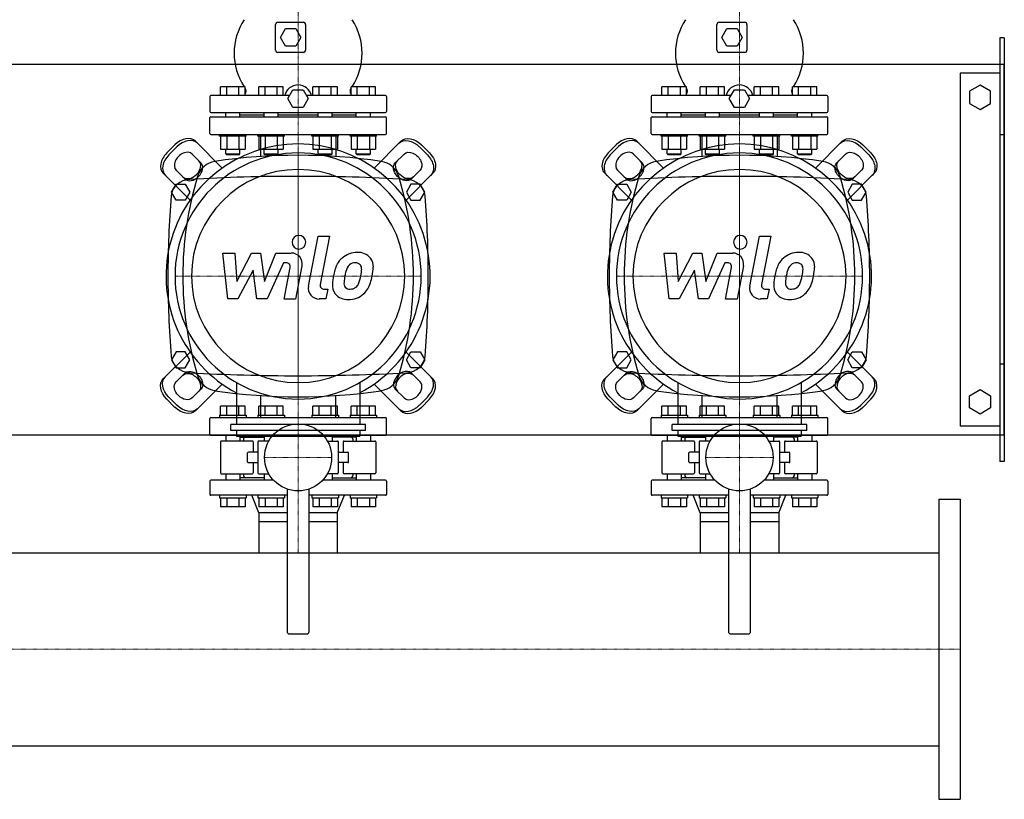
# Model space of a CAD drawing. Extents: x -230 to 2050, y -623 to 833.
# Drawn here: x 935 to 2050, y -623 to 260 of the extents above; entities that cross this region are included whole.
import ezdxf

# ---------------------------------------------------------------- set-up
doc = ezdxf.new("R2010")
doc.units = 0
doc.linetypes.add('DASHDOT', pattern=[1, 0.5, -0.25, 0, -0.25])
doc.layers.get('0').update_dxf_attribs({"color": 124})
doc.layers.add('CP_AXIS', color=143, linetype='DASHDOT', lineweight=18)
doc.layers.add('CP_DETAL', color=33, linetype='Continuous')

msp = doc.modelspace()

# ---------------------------------------------------------------- linework, layer by layer
for p, q in [((1227, 257.5), (1256, 257.5)), ((1727, 257.5), (1756, 257.5)), ((1224.5, 226), (1224.5, 255)), ((1230, 240.5), (1235.7, 250.5)), ((1235.7, 250.5), (1247.3, 250.5)), ((1247.3, 250.5), (1253, 240.5)), ((1258.5, 255), (1258.5, 226)), ((1724.5, 226), (1724.5, 255)), ((1730, 240.5), (1735.7, 250.5)), ((1735.7, 250.5), (1747.3, 250.5)), ((1747.3, 250.5), (1753, 240.5)), ((1758.5, 255), (1758.5, 226)), ((1235.7, 230.5), (1230, 240.5)), ((1253, 240.5), (1247.3, 230.5)), ((1735.7, 230.5), (1730, 240.5)), ((1753, 240.5), (1747.3, 230.5)), ((2045, 240), (2045, -240)), ((2050, 240), (2045, 240)), ((2050, 240), (2050, -240)), ((1256, 223.5), (1227, 223.5)), ((1247.3, 230.5), (1235.7, 230.5)), ((1756, 223.5), (1727, 223.5)), ((1747.3, 230.5), (1735.7, 230.5)), ((-200, 210), (2050, 210)), ((2050, -210), (2050, 210)), ((2000, 200), (2000, -200)), ((2045, 200), (2000, 200)), ((1162.2, 174.5), (1162.2, 184.5)), ((1189.9, 184.5), (1162.2, 184.5)), ((1169.2, 174.5), (1169.2, 184.5)), ((1183, 174.5), (1183, 184.5)), ((1189.9, 174.5), (1189.9, 184.5)), ((1205.5, 174.5), (1205.5, 184.5)), ((1233.2, 184.5), (1205.5, 184.5)), ((1212.5, 174.5), (1212.5, 184.5)), ((1226.3, 174.5), (1226.3, 184.5)), ((1233.2, 174.5), (1233.2, 184.5)), ((1238.5, 171), (1244.2, 181)), ((1244.2, 181), (1255.8, 181)), ((1255.8, 181), (1261.5, 171)), ((1266.8, 174.5), (1266.8, 184.5)), ((1294.5, 184.5), (1266.8, 184.5)), ((1273.7, 174.5), (1273.7, 184.5)), ((1287.5, 174.5), (1287.5, 184.5)), ((1294.5, 174.5), (1294.5, 184.5)), ((1310.1, 174.5), (1310.1, 184.5)), ((1337.8, 184.5), (1310.1, 184.5)), ((1317, 174.5), (1317, 184.5)), ((1330.8, 174.5), (1330.8, 184.5)), ((1337.8, 174.5), (1337.8, 184.5)), ((1662.2, 174.5), (1662.2, 184.5)), ((1689.9, 184.5), (1662.2, 184.5)), ((1669.2, 174.5), (1669.2, 184.5)), ((1683, 174.5), (1683, 184.5)), ((1689.9, 174.5), (1689.9, 184.5)), ((1705.5, 174.5), (1705.5, 184.5)), ((1733.2, 184.5), (1705.5, 184.5)), ((1712.5, 174.5), (1712.5, 184.5)), ((1726.3, 174.5), (1726.3, 184.5)), ((1733.2, 174.5), (1733.2, 184.5)), ((1738.5, 171), (1744.2, 181)), ((1744.2, 181), (1755.8, 181)), ((1755.8, 181), (1761.5, 171)), ((1766.8, 174.5), (1766.8, 184.5)), ((1794.5, 184.5), (1766.8, 184.5)), ((1773.7, 174.5), (1773.7, 184.5)), ((1787.5, 174.5), (1787.5, 184.5)), ((1794.5, 174.5), (1794.5, 184.5)), ((1810.1, 174.5), (1810.1, 184.5)), ((1837.8, 184.5), (1810.1, 184.5)), ((1817, 174.5), (1817, 184.5)), ((1830.8, 174.5), (1830.8, 184.5)), ((1837.8, 174.5), (1837.8, 184.5)), ((2022.5, 186.4), (2010.5, 179.4)), ((2010.5, 179.4), (2010.5, 165.6)), ((2034.5, 179.4), (2022.5, 186.4)), ((2034.5, 165.6), (2034.5, 179.4)), ((1150, 173.5), (1150, 156.5)), ((1240.5, 174.5), (1151, 174.5)), ((1244.2, 161), (1238.5, 171)), ((1261.5, 171), (1255.8, 161)), ((1349, 174.5), (1259.5, 174.5)), ((1350, 173.5), (1350, 156.5)), ((1650, 173.5), (1650, 156.5)), ((1740.5, 174.5), (1651, 174.5)), ((1744.2, 161), (1738.5, 171)), ((1761.5, 171), (1755.8, 161)), ((1849, 174.5), (1759.5, 174.5)), ((1850, 173.5), (1850, 156.5)), ((1255.8, 161), (1244.2, 161)), ((1755.8, 161), (1744.2, 161)), ((2010.5, 165.6), (2022.5, 158.6)), ((2022.5, 158.6), (2034.5, 165.6)), ((1150, 131.5), (1150, 149.5)), ((1151, 155.5), (1349, 155.5)), ((1151, 150.5), (1349, 150.5)), ((1168.1, 150.5), (1168.1, 155.5)), ((1184.1, 150.5), (1184.1, 155.5)), ((1184.1, 152.5), (1211.4, 152.5)), ((1211.4, 150.5), (1211.4, 155.5)), ((1227.4, 150.5), (1227.4, 155.5)), ((1227.4, 152.5), (1272.6, 152.5)), ((1272.6, 150.5), (1272.6, 155.5)), ((1288.6, 150.5), (1288.6, 155.5)), ((1288.6, 152.5), (1315.9, 152.5)), ((1315.9, 150.5), (1315.9, 155.5)), ((1331.9, 150.5), (1331.9, 155.5)), ((1350, 131.5), (1350, 149.5)), ((1650, 131.5), (1650, 149.5)), ((1651, 155.5), (1849, 155.5)), ((1651, 150.5), (1849, 150.5)), ((1668.1, 150.5), (1668.1, 155.5)), ((1684.1, 150.5), (1684.1, 155.5)), ((1684.1, 152.5), (1711.4, 152.5)), ((1711.4, 150.5), (1711.4, 155.5)), ((1727.4, 150.5), (1727.4, 155.5)), ((1727.4, 152.5), (1772.6, 152.5)), ((1772.6, 150.5), (1772.6, 155.5)), ((1788.6, 150.5), (1788.6, 155.5)), ((1788.6, 152.5), (1815.9, 152.5)), ((1815.9, 150.5), (1815.9, 155.5)), ((1831.9, 150.5), (1831.9, 155.5)), ((1850, 131.5), (1850, 149.5)), ((1133.6, 122.7), (1163.9, 92.4)), ((1151, 130.5), (1349, 130.5)), ((1161.1, 128.5), (1161.1, 130.5)), ((1191.1, 128.5), (1161.1, 128.5)), ((1162.2, 128.5), (1162.2, 113.7)), ((1169.2, 128.5), (1169.2, 113.7)), ((1183, 128.5), (1183, 113.7)), ((1189.9, 128.5), (1189.9, 113.7)), ((1191.1, 128.5), (1191.1, 130.5)), ((1204.4, 128.5), (1204.4, 130.5)), ((1234.4, 128.5), (1204.4, 128.5)), ((1205.5, 128.5), (1205.5, 113.7)), ((1207.3, 130.5), (1207.3, 105.4)), ((1207.3, 130.5), (1292.7, 130.5)), ((1212.5, 128.5), (1212.5, 113.7)), ((1226.3, 128.5), (1226.3, 113.7)), ((1233.2, 128.5), (1233.2, 113.7)), ((1234.4, 128.5), (1234.4, 130.5)), ((1265.6, 128.5), (1265.6, 130.5)), ((1295.6, 128.5), (1265.6, 128.5)), ((1266.8, 128.5), (1266.8, 113.7)), ((1273.7, 128.5), (1273.7, 113.7)), ((1287.5, 128.5), (1287.5, 113.7)), ((1292.7, 130.5), (1292.7, 105.4)), ((1294.5, 128.5), (1294.5, 113.7)), ((1295.6, 128.5), (1295.6, 130.5)), ((1308.9, 128.5), (1308.9, 130.5)), ((1338.9, 128.5), (1308.9, 128.5)), ((1310.1, 128.5), (1310.1, 113.7)), ((1317, 128.5), (1317, 113.7)), ((1330.8, 128.5), (1330.8, 113.7)), ((1366.4, 122.7), (1336.1, 92.4)), ((1337.8, 128.5), (1337.8, 113.7)), ((1338.9, 128.5), (1338.9, 130.5)), ((1633.6, 122.7), (1663.9, 92.4)), ((1651, 130.5), (1849, 130.5)), ((1661.1, 128.5), (1661.1, 130.5)), ((1691.1, 128.5), (1661.1, 128.5)), ((1662.2, 128.5), (1662.2, 113.7)), ((1669.2, 128.5), (1669.2, 113.7)), ((1683, 128.5), (1683, 113.7)), ((1689.9, 128.5), (1689.9, 113.7)), ((1691.1, 128.5), (1691.1, 130.5)), ((1704.4, 128.5), (1704.4, 130.5)), ((1734.4, 128.5), (1704.4, 128.5)), ((1705.5, 128.5), (1705.5, 113.7)), ((1707.3, 130.5), (1707.3, 105.4)), ((1707.3, 130.5), (1792.7, 130.5)), ((1712.5, 128.5), (1712.5, 113.7)), ((1726.3, 128.5), (1726.3, 113.7)), ((1733.2, 128.5), (1733.2, 113.7)), ((1734.4, 128.5), (1734.4, 130.5)), ((1765.6, 128.5), (1765.6, 130.5)), ((1795.6, 128.5), (1765.6, 128.5)), ((1766.8, 128.5), (1766.8, 113.7)), ((1773.7, 128.5), (1773.7, 113.7)), ((1787.5, 128.5), (1787.5, 113.7)), ((1792.7, 130.5), (1792.7, 105.4)), ((1794.5, 128.5), (1794.5, 113.7)), ((1795.6, 128.5), (1795.6, 130.5)), ((1808.9, 128.5), (1808.9, 130.5)), ((1838.9, 128.5), (1808.9, 128.5)), ((1810.1, 128.5), (1810.1, 113.7)), ((1817, 128.5), (1817, 113.7)), ((1830.8, 128.5), (1830.8, 113.7)), ((1866.4, 122.7), (1836.1, 92.4)), ((1837.8, 128.5), (1837.8, 113.7)), ((1838.9, 128.5), (1838.9, 130.5)), ((2050, 130), (2045, 130)), ((1101.2, 109.7), (1110.3, 118.8)), ((1112.6, 116.5), (1103.5, 107.4)), ((1162.2, 113.7), (1189.9, 113.7)), ((1168.1, 108.5), (1168.1, 113.7)), ((1184.1, 108.5), (1184.1, 113.7)), ((1205.5, 113.7), (1233.2, 113.7)), ((1211.4, 108.5), (1211.4, 113.7)), ((1227.4, 108.5), (1227.4, 113.7)), ((1266.8, 113.7), (1294.5, 113.7)), ((1272.6, 108.5), (1272.6, 113.7)), ((1288.6, 108.5), (1288.6, 113.7)), ((1310.1, 113.7), (1337.8, 113.7)), ((1315.9, 108.5), (1315.9, 113.7)), ((1331.9, 108.5), (1331.9, 113.7)), ((1387.4, 116.5), (1396.5, 107.4)), ((1398.8, 109.7), (1389.7, 118.8)), ((1601.2, 109.7), (1610.3, 118.8)), ((1612.6, 116.5), (1603.5, 107.4)), ((1662.2, 113.7), (1689.9, 113.7)), ((1668.1, 108.5), (1668.1, 113.7)), ((1684.1, 108.5), (1684.1, 113.7)), ((1705.5, 113.7), (1733.2, 113.7)), ((1711.4, 108.5), (1711.4, 113.7)), ((1727.4, 108.5), (1727.4, 113.7)), ((1766.8, 113.7), (1794.5, 113.7)), ((1772.6, 108.5), (1772.6, 113.7)), ((1788.6, 108.5), (1788.6, 113.7)), ((1810.1, 113.7), (1837.8, 113.7)), ((1815.9, 108.5), (1815.9, 113.7)), ((1831.9, 108.5), (1831.9, 113.7)), ((1887.4, 116.5), (1896.5, 107.4)), ((1898.8, 109.7), (1889.7, 118.8)), ((1130, 108.2), (1139.9, 98.3)), ((1168.1, 108.5), (1184.1, 108.5)), ((1169.1, 107.5), (1168.1, 108.5)), ((1183.1, 107.5), (1169.1, 107.5)), ((1183.1, 107.5), (1184.1, 108.5)), ((1211.4, 108.5), (1227.4, 108.5)), ((1212.4, 107.5), (1211.4, 108.5)), ((1226.4, 107.5), (1212.4, 107.5)), ((1226.4, 107.5), (1227.4, 108.5)), ((1272.6, 108.5), (1288.6, 108.5)), ((1273.6, 107.5), (1272.6, 108.5)), ((1287.6, 107.5), (1273.6, 107.5)), ((1287.6, 107.5), (1288.6, 108.5)), ((1315.9, 108.5), (1331.9, 108.5)), ((1316.9, 107.5), (1315.9, 108.5)), ((1330.9, 107.5), (1316.9, 107.5)), ((1330.9, 107.5), (1331.9, 108.5)), ((1370, 108.2), (1360.1, 98.3)), ((1630, 108.2), (1639.9, 98.3)), ((1668.1, 108.5), (1684.1, 108.5)), ((1669.1, 107.5), (1668.1, 108.5)), ((1683.1, 107.5), (1669.1, 107.5)), ((1683.1, 107.5), (1684.1, 108.5)), ((1711.4, 108.5), (1727.4, 108.5)), ((1712.4, 107.5), (1711.4, 108.5)), ((1726.4, 107.5), (1712.4, 107.5)), ((1726.4, 107.5), (1727.4, 108.5)), ((1772.6, 108.5), (1788.6, 108.5)), ((1773.6, 107.5), (1772.6, 108.5)), ((1787.6, 107.5), (1773.6, 107.5)), ((1787.6, 107.5), (1788.6, 108.5)), ((1815.9, 108.5), (1831.9, 108.5)), ((1816.9, 107.5), (1815.9, 108.5)), ((1830.9, 107.5), (1816.9, 107.5)), ((1830.9, 107.5), (1831.9, 108.5)), ((1870, 108.2), (1860.1, 98.3)), ((1121.7, 80.1), (1111.8, 90)), ((1378.3, 80.1), (1388.2, 90)), ((1621.7, 80.1), (1611.8, 90)), ((1878.3, 80.1), (1888.2, 90)), ((1097.3, 86.4), (1127.6, 56.1)), ((1402.7, 86.4), (1372.4, 56.1)), ((1597.3, 86.4), (1627.6, 56.1)), ((1902.7, 86.4), (1872.4, 56.1)), ((1106.6, 65), (1111.8, 74)), ((1111.8, 74), (1122.2, 74)), ((1122.2, 74), (1127.4, 65)), ((1377.8, 74), (1372.6, 65)), ((1388.2, 74), (1377.8, 74)), ((1393.4, 65), (1388.2, 74)), ((1606.6, 65), (1611.8, 74)), ((1611.8, 74), (1622.2, 74)), ((1622.2, 74), (1627.4, 65)), ((1877.8, 74), (1872.6, 65)), ((1888.2, 74), (1877.8, 74)), ((1893.4, 65), (1888.2, 74)), ((1111.8, 56), (1106.6, 65)), ((1122.2, 56), (1111.8, 56)), ((1127.4, 65), (1122.2, 56)), ((1372.6, 65), (1377.8, 56)), ((1377.8, 56), (1388.2, 56)), ((1388.2, 56), (1393.4, 65)), ((1611.8, 56), (1606.6, 65)), ((1622.2, 56), (1611.8, 56)), ((1627.4, 65), (1622.2, 56)), ((1872.6, 65), (1877.8, 56)), ((1877.8, 56), (1888.2, 56)), ((1888.2, 56), (1893.4, 65)), ((1097.3, -146.4), (1127.6, -116.1)), ((1111.8, -116), (1106.6, -125)), ((1122.2, -116), (1111.8, -116)), ((1127.4, -125), (1122.2, -116)), ((1402.7, -146.4), (1372.4, -116.1)), ((1372.6, -125), (1377.8, -116)), ((1377.8, -116), (1388.2, -116)), ((1388.2, -116), (1393.4, -125)), ((1597.3, -146.4), (1627.6, -116.1)), ((1611.8, -116), (1606.6, -125)), ((1622.2, -116), (1611.8, -116)), ((1627.4, -125), (1622.2, -116)), ((1902.7, -146.4), (1872.4, -116.1)), ((1872.6, -125), (1877.8, -116)), ((1877.8, -116), (1888.2, -116)), ((1888.2, -116), (1893.4, -125)), ((1106.6, -125), (1111.8, -134)), ((1122.2, -134), (1127.4, -125)), ((1377.8, -134), (1372.6, -125)), ((1393.4, -125), (1388.2, -134)), ((1606.6, -125), (1611.8, -134)), ((1622.2, -134), (1627.4, -125)), ((1877.8, -134), (1872.6, -125)), ((1893.4, -125), (1888.2, -134)), ((2050, -130), (2045, -130)), ((1111.8, -134), (1122.2, -134)), ((1121.7, -140.1), (1111.8, -150)), ((1388.2, -134), (1377.8, -134)), ((1378.3, -140.1), (1388.2, -150)), ((1611.8, -134), (1622.2, -134)), ((1621.7, -140.1), (1611.8, -150)), ((1888.2, -134), (1877.8, -134)), ((1878.3, -140.1), (1888.2, -150)), ((1133.6, -182.7), (1163.9, -152.4)), ((1180.2, -150.8), (1180.2, -198.4)), ((1319.8, -150.8), (1319.8, -198.4)), ((1366.4, -182.7), (1336.1, -152.4)), ((1633.6, -182.7), (1663.9, -152.4)), ((1680.2, -150.8), (1680.2, -198.4)), ((1819.8, -150.8), (1819.8, -198.4)), ((1866.4, -182.7), (1836.1, -152.4)), ((1130, -168.2), (1139.9, -158.3)), ((1207.3, -165.4), (1207.3, -190.5)), ((1292.7, -190.5), (1292.7, -165.4)), ((1370, -168.2), (1360.1, -158.3)), ((1630, -168.2), (1639.9, -158.3)), ((1707.3, -165.4), (1707.3, -190.5)), ((1792.7, -190.5), (1792.7, -165.4)), ((1870, -168.2), (1860.1, -158.3)), ((2010.5, -165.6), (2022.5, -158.6)), ((2010.5, -179.4), (2010.5, -165.6)), ((2022.5, -158.6), (2034.5, -165.6)), ((2034.5, -165.6), (2034.5, -179.4)), ((1101.2, -169.7), (1110.3, -178.8)), ((1112.6, -176.5), (1103.5, -167.4)), ((1162.2, -187.5), (1162.2, -177.5)), ((1189.9, -177.5), (1162.2, -177.5)), ((1169.2, -187.5), (1169.2, -177.5)), ((1183, -187.5), (1183, -177.5)), ((1189.9, -187.5), (1189.9, -177.5)), ((1205.5, -187.5), (1205.5, -177.5)), ((1233.2, -177.5), (1205.5, -177.5)), ((1212.5, -187.5), (1212.5, -177.5)), ((1226.3, -187.5), (1226.3, -177.5)), ((1233.2, -187.5), (1233.2, -177.5)), ((1266.8, -187.5), (1266.8, -177.5)), ((1294.5, -177.5), (1266.8, -177.5)), ((1273.7, -187.5), (1273.7, -177.5)), ((1287.5, -187.5), (1287.5, -177.5)), ((1294.5, -187.5), (1294.5, -177.5)), ((1310.1, -187.5), (1310.1, -177.5)), ((1337.8, -177.5), (1310.1, -177.5)), ((1317, -187.5), (1317, -177.5)), ((1330.8, -187.5), (1330.8, -177.5)), ((1337.8, -187.5), (1337.8, -177.5)), ((1387.4, -176.5), (1396.5, -167.4)), ((1398.8, -169.7), (1389.7, -178.8)), ((1601.2, -169.7), (1610.3, -178.8)), ((1612.6, -176.5), (1603.5, -167.4)), ((1662.2, -187.5), (1662.2, -177.5)), ((1689.9, -177.5), (1662.2, -177.5)), ((1669.2, -187.5), (1669.2, -177.5)), ((1683, -187.5), (1683, -177.5)), ((1689.9, -187.5), (1689.9, -177.5)), ((1705.5, -187.5), (1705.5, -177.5)), ((1733.2, -177.5), (1705.5, -177.5)), ((1712.5, -187.5), (1712.5, -177.5)), ((1726.3, -187.5), (1726.3, -177.5)), ((1733.2, -187.5), (1733.2, -177.5)), ((1766.8, -187.5), (1766.8, -177.5)), ((1794.5, -177.5), (1766.8, -177.5)), ((1773.7, -187.5), (1773.7, -177.5)), ((1787.5, -187.5), (1787.5, -177.5)), ((1794.5, -187.5), (1794.5, -177.5)), ((1810.1, -187.5), (1810.1, -177.5)), ((1837.8, -177.5), (1810.1, -177.5)), ((1817, -187.5), (1817, -177.5)), ((1830.8, -187.5), (1830.8, -177.5)), ((1837.8, -187.5), (1837.8, -177.5)), ((1887.4, -176.5), (1896.5, -167.4)), ((1898.8, -169.7), (1889.7, -178.8)), ((1161.1, -187.5), (1191.1, -187.5)), ((1161.1, -187.5), (1161.1, -190.5)), ((1191.1, -187.5), (1191.1, -190.5)), ((1204.4, -187.5), (1234.4, -187.5)), ((1204.4, -187.5), (1204.4, -190.5)), ((1234.4, -187.5), (1234.4, -190.5)), ((1265.6, -187.5), (1295.6, -187.5)), ((1265.6, -187.5), (1265.6, -190.5)), ((1295.6, -187.5), (1295.6, -190.5)), ((1308.9, -187.5), (1338.9, -187.5)), ((1308.9, -187.5), (1308.9, -190.5)), ((1338.9, -187.5), (1338.9, -190.5)), ((1661.1, -187.5), (1691.1, -187.5)), ((1661.1, -187.5), (1661.1, -190.5)), ((1691.1, -187.5), (1691.1, -190.5)), ((1704.4, -187.5), (1734.4, -187.5)), ((1704.4, -187.5), (1704.4, -190.5)), ((1734.4, -187.5), (1734.4, -190.5)), ((1765.6, -187.5), (1795.6, -187.5)), ((1765.6, -187.5), (1765.6, -190.5)), ((1795.6, -187.5), (1795.6, -190.5)), ((1808.9, -187.5), (1838.9, -187.5)), ((1808.9, -187.5), (1808.9, -190.5)), ((1838.9, -187.5), (1838.9, -190.5)), ((2022.5, -186.4), (2010.5, -179.4)), ((2034.5, -179.4), (2022.5, -186.4)), ((1150, -209.5), (1150, -191.5)), ((1151, -190.5), (1349, -190.5)), ((1173.8, -204.9), (1173.8, -198.4)), ((1326.2, -198.4), (1173.8, -198.4)), ((1207.3, -190.5), (1292.7, -190.5)), ((1326.2, -204.9), (1326.2, -198.4)), ((1350, -209.5), (1350, -191.5)), ((1650, -209.5), (1650, -191.5)), ((1651, -190.5), (1849, -190.5)), ((1673.8, -204.9), (1673.8, -198.4)), ((1826.2, -198.4), (1673.8, -198.4)), ((1707.3, -190.5), (1792.7, -190.5)), ((1826.2, -204.9), (1826.2, -198.4)), ((1850, -209.5), (1850, -191.5)), ((2045, -200), (2000, -200)), ((-200, -210), (2050, -210)), ((1151, -210.5), (1221.4, -210.5)), ((1168.1, -210.5), (1168.1, -217)), ((1326.2, -204.9), (1173.8, -204.9)), ((1180.2, -204.9), (1180.2, -211.3)), ((1180.2, -211.3), (1319.8, -211.3)), ((1184.1, -210.5), (1184.1, -217)), ((1211.4, -210.5), (1211.4, -217)), ((1278.6, -210.5), (1349, -210.5)), ((1288.6, -210.5), (1288.6, -217)), ((1315.9, -210.5), (1315.9, -217)), ((1319.8, -204.9), (1319.8, -211.3)), ((1331.9, -210.5), (1331.9, -217)), ((1651, -210.5), (1721.4, -210.5)), ((1668.1, -210.5), (1668.1, -217)), ((1826.2, -204.9), (1673.8, -204.9)), ((1680.2, -204.9), (1680.2, -211.3)), ((1680.2, -211.3), (1819.8, -211.3)), ((1684.1, -210.5), (1684.1, -217)), ((1711.4, -210.5), (1711.4, -217)), ((1778.6, -210.5), (1849, -210.5)), ((1788.6, -210.5), (1788.6, -217)), ((1815.9, -210.5), (1815.9, -217)), ((1819.8, -204.9), (1819.8, -211.3)), ((1831.9, -210.5), (1831.9, -217)), ((1162, -218), (1162, -253)), ((1198, -217), (1163, -217)), ((1184.1, -212.5), (1211.4, -212.5)), ((1188, -215), (1188, -217)), ((1199, -218), (1199, -229.5)), ((1204.5, -218), (1204.5, -253)), ((1216.8, -217), (1205.5, -217)), ((1283.2, -217), (1294.5, -217)), ((1315.9, -212.5), (1288.6, -212.5)), ((1295.5, -218), (1295.5, -253)), ((1301, -218), (1301, -229.5)), ((1302, -217), (1337, -217)), ((1312, -215), (1312, -217)), ((1338, -218), (1338, -253)), ((1662, -218), (1662, -253)), ((1698, -217), (1663, -217)), ((1684.1, -212.5), (1711.4, -212.5)), ((1688, -215), (1688, -217)), ((1699, -218), (1699, -229.5)), ((1704.5, -218), (1704.5, -253)), ((1716.8, -217), (1705.5, -217)), ((1783.2, -217), (1794.5, -217)), ((1815.9, -212.5), (1788.6, -212.5)), ((1795.5, -218), (1795.5, -253)), ((1801, -218), (1801, -229.5)), ((1802, -217), (1837, -217)), ((1812, -215), (1812, -217)), ((1838, -218), (1838, -253)), ((1192.8, -240.5), (1192.8, -230.5)), ((1204.5, -229.5), (1193.8, -229.5)), ((1295.5, -229.5), (1306.2, -229.5)), ((1307.2, -240.5), (1307.2, -230.5)), ((1692.8, -240.5), (1692.8, -230.5)), ((1704.5, -229.5), (1693.8, -229.5)), ((1795.5, -229.5), (1806.2, -229.5)), ((1807.2, -240.5), (1807.2, -230.5)), ((1193.8, -241.5), (1204.5, -241.5)), ((1199, -241.5), (1199, -253)), ((1306.2, -241.5), (1295.5, -241.5)), ((1301, -241.5), (1301, -253)), ((1693.8, -241.5), (1704.5, -241.5)), ((1699, -241.5), (1699, -253)), ((1806.2, -241.5), (1795.5, -241.5)), ((1801, -241.5), (1801, -253)), ((2050, -240), (2045, -240)), ((1163, -254), (1198, -254)), ((1168.1, -254), (1168.1, -261.5)), ((1184.1, -254), (1184.1, -261.5)), ((1188, -254), (1188, -256)), ((1205.5, -254), (1216.8, -254)), ((1211.4, -254), (1211.4, -261.5)), ((1294.5, -254), (1283.2, -254)), ((1288.6, -254), (1288.6, -261.5)), ((1337, -254), (1302, -254)), ((1312, -254), (1312, -256)), ((1315.9, -254), (1315.9, -261.5)), ((1331.9, -254), (1331.9, -261.5)), ((1663, -254), (1698, -254)), ((1668.1, -254), (1668.1, -261.5)), ((1684.1, -254), (1684.1, -261.5)), ((1688, -254), (1688, -256)), ((1705.5, -254), (1716.8, -254)), ((1711.4, -254), (1711.4, -261.5)), ((1794.5, -254), (1783.2, -254)), ((1788.6, -254), (1788.6, -261.5)), ((1837, -254), (1802, -254)), ((1812, -254), (1812, -256)), ((1815.9, -254), (1815.9, -261.5)), ((1831.9, -254), (1831.9, -261.5)), ((1150, -262.5), (1150, -277.5)), ((1222.3, -261.5), (1151, -261.5)), ((1211.4, -258.5), (1184.1, -258.5)), ((1349, -261.5), (1277.7, -261.5)), ((1288.6, -258.5), (1315.9, -258.5)), ((1350, -262.5), (1350, -277.5)), ((1650, -262.5), (1650, -277.5)), ((1722.3, -261.5), (1651, -261.5)), ((1711.4, -258.5), (1684.1, -258.5)), ((1849, -261.5), (1777.7, -261.5)), ((1788.6, -258.5), (1815.9, -258.5)), ((1850, -262.5), (1850, -277.5)), ((1237.5, -278.5), (1151, -278.5)), ((1161.1, -278.5), (1161.1, -281.5)), ((1191.1, -278.5), (1191.1, -281.5)), ((1205.5, -298.5), (1197.5, -278.5)), ((1204.4, -278.5), (1204.4, -281.5)), ((1234.4, -278.5), (1234.4, -281.5)), ((1237.5, -271.4), (1237.5, -433)), ((1262.5, -433), (1262.5, -271.4)), ((1349, -278.5), (1262.5, -278.5)), ((1265.6, -278.5), (1265.6, -281.5)), ((1294.4, -298.5), (1302.5, -278.5)), ((1295.6, -278.5), (1295.6, -281.5)), ((1308.9, -278.5), (1308.9, -281.5)), ((1338.9, -278.5), (1338.9, -281.5)), ((1737.5, -278.5), (1651, -278.5)), ((1661.1, -278.5), (1661.1, -281.5)), ((1691.1, -278.5), (1691.1, -281.5)), ((1705.5, -298.5), (1697.5, -278.5)), ((1704.4, -278.5), (1704.4, -281.5)), ((1734.4, -278.5), (1734.4, -281.5)), ((1737.5, -271.4), (1737.5, -433)), ((1762.5, -433), (1762.5, -271.4)), ((1849, -278.5), (1762.5, -278.5)), ((1765.6, -278.5), (1765.6, -281.5)), ((1794.4, -298.5), (1802.5, -278.5)), ((1795.6, -278.5), (1795.6, -281.5)), ((1808.9, -278.5), (1808.9, -281.5)), ((1838.9, -278.5), (1838.9, -281.5)), ((1161.1, -281.5), (1191.1, -281.5)), ((1162.2, -281.5), (1162.2, -291.5)), ((1169.2, -281.5), (1169.2, -291.5)), ((1183, -281.5), (1183, -291.5)), ((1189.9, -281.5), (1189.9, -291.5)), ((1204.4, -281.5), (1234.4, -281.5)), ((1205.5, -281.5), (1205.5, -291.5)), ((1212.5, -281.5), (1212.5, -291.5)), ((1226.3, -281.5), (1226.3, -291.5)), ((1233.2, -281.5), (1233.2, -291.5)), ((1265.6, -281.5), (1295.6, -281.5)), ((1266.8, -281.5), (1266.8, -291.5)), ((1273.7, -281.5), (1273.7, -291.5)), ((1287.5, -281.5), (1287.5, -291.5)), ((1294.5, -281.5), (1294.5, -291.5)), ((1308.9, -281.5), (1338.9, -281.5)), ((1310.1, -281.5), (1310.1, -291.5)), ((1317, -281.5), (1317, -291.5)), ((1330.8, -281.5), (1330.8, -291.5)), ((1337.8, -281.5), (1337.8, -291.5)), ((1661.1, -281.5), (1691.1, -281.5)), ((1662.2, -281.5), (1662.2, -291.5)), ((1669.2, -281.5), (1669.2, -291.5)), ((1683, -281.5), (1683, -291.5)), ((1689.9, -281.5), (1689.9, -291.5)), ((1704.4, -281.5), (1734.4, -281.5)), ((1705.5, -281.5), (1705.5, -291.5)), ((1712.5, -281.5), (1712.5, -291.5)), ((1726.3, -281.5), (1726.3, -291.5)), ((1733.2, -281.5), (1733.2, -291.5)), ((1765.6, -281.5), (1795.6, -281.5)), ((1766.8, -281.5), (1766.8, -291.5)), ((1773.7, -281.5), (1773.7, -291.5)), ((1787.5, -281.5), (1787.5, -291.5)), ((1794.5, -281.5), (1794.5, -291.5)), ((1808.9, -281.5), (1838.9, -281.5)), ((1810.1, -281.5), (1810.1, -291.5)), ((1817, -281.5), (1817, -291.5)), ((1830.8, -281.5), (1830.8, -291.5)), ((1837.8, -281.5), (1837.8, -291.5)), ((1976, -283), (2000, -283)), ((1976, -283), (1976, -623)), ((2000, -283), (2000, -623)), ((1189.9, -291.5), (1162.2, -291.5)), ((1233.2, -291.5), (1205.5, -291.5)), ((1237.5, -298.5), (1205.5, -298.5)), ((1205.5, -298.5), (1205.5, -308.5)), ((1294.4, -298.5), (1262.5, -298.5)), ((1294.5, -291.5), (1266.8, -291.5)), ((1294.4, -298.5), (1294.4, -308.5)), ((1337.8, -291.5), (1310.1, -291.5)), ((1689.9, -291.5), (1662.2, -291.5)), ((1733.2, -291.5), (1705.5, -291.5)), ((1737.5, -298.5), (1705.5, -298.5)), ((1705.5, -298.5), (1705.5, -308.5)), ((1794.4, -298.5), (1762.5, -298.5)), ((1794.5, -291.5), (1766.8, -291.5)), ((1794.4, -298.5), (1794.4, -308.5)), ((1837.8, -291.5), (1810.1, -291.5)), ((1205.5, -308.5), (1205.5, -343.5)), ((1237.5, -308.5), (1205.5, -308.5)), ((1294.4, -308.5), (1262.5, -308.5)), ((1294.4, -308.5), (1294.4, -343.5)), ((1705.5, -308.5), (1705.5, -343.5)), ((1737.5, -308.5), (1705.5, -308.5)), ((1794.4, -308.5), (1762.5, -308.5)), ((1794.4, -308.5), (1794.4, -343.5)), ((24, -343.5), (1976, -343.5)), ((1976, -343.5), (1976, -562.5)), ((1240, -435.5), (1260, -435.5)), ((1740, -435.5), (1760, -435.5)), ((24, -562.5), (1976, -562.5)), ((1976, -623), (2000, -623))]:
    msp.add_line(p, q)
for centre in [(1250, -235.5), (1750, -235.5)]:
    msp.add_circle(centre, 38)
for centre, radius, start, end in [((1246.6, 222.5), 69.1, 146.6561, 213.3439), ((1227, 255), 2.5, 90, 180), ((1256, 255), 2.5, 0, 90), ((1253.4, 222.5), 69.1, 326.6561, 33.3439), ((1746.6, 222.5), 69.1, 146.6561, 213.3439), ((1727, 255), 2.5, 90, 180), ((1756, 255), 2.5, 0, 90), ((1753.4, 222.5), 69.1, 326.6561, 33.3439), ((1227, 226), 2.5, 180, 270), ((1256, 226), 2.5, 270, 0), ((1727, 226), 2.5, 180, 270), ((1756, 226), 2.5, 270, 0), ((1186.2, 179.5), 5, 317.7492, 42.2508), ((1250, 171), 15.5, 13.0503, 166.9497), ((1313.8, 179.5), 5, 137.7492, 222.2508), ((1686.2, 179.5), 5, 317.7492, 42.2508), ((1750, 171), 15.5, 13.0503, 166.9497), ((1813.8, 179.5), 5, 137.7492, 222.2508), ((1151, 173.5), 1, 90, 180), ((1349, 173.5), 1, 0, 90), ((1651, 173.5), 1, 90, 180), ((1849, 173.5), 1, 0, 90), ((1151, 156.5), 1, 180, 270), ((1349, 156.5), 1, 270, 0), ((1651, 156.5), 1, 180, 270), ((1849, 156.5), 1, 270, 0), ((1151, 149.5), 1, 90, 180), ((1349, 149.5), 1, 0, 90), ((1651, 149.5), 1, 90, 180), ((1849, 149.5), 1, 0, 90), ((1151, 131.5), 1, 180, 270), ((1349, 131.5), 1, 270, 0), ((1651, 131.5), 1, 180, 270), ((1849, 131.5), 1, 270, 0), ((1151, -191.5), 1, 90, 180), ((1349, -191.5), 1, 0, 90), ((1651, -191.5), 1, 90, 180), ((1849, -191.5), 1, 0, 90), ((1151, -209.5), 1, 180, 270), ((1349, -209.5), 1, 270, 0), ((1651, -209.5), 1, 180, 270), ((1849, -209.5), 1, 270, 0), ((1163, -218), 1, 90, 180), ((1190.5, -215), 2.5, 90, 180), ((1198, -218), 1, 0, 90), ((1205.5, -218), 1, 90, 180), ((1294.5, -218), 1, 0, 90), ((1302, -218), 1, 90, 180), ((1309.5, -215), 2.5, 0, 90), ((1337, -218), 1, 0, 90), ((1663, -218), 1, 90, 180), ((1690.5, -215), 2.5, 90, 180), ((1698, -218), 1, 0, 90), ((1705.5, -218), 1, 90, 180), ((1794.5, -218), 1, 0, 90), ((1802, -218), 1, 90, 180), ((1809.5, -215), 2.5, 0, 90), ((1837, -218), 1, 0, 90), ((1193.8, -230.5), 1, 90, 180), ((1306.2, -230.5), 1, 0, 90), ((1693.8, -230.5), 1, 90, 180), ((1806.2, -230.5), 1, 0, 90), ((1193.8, -240.5), 1, 180, 270), ((1306.2, -240.5), 1, 270, 0), ((1693.8, -240.5), 1, 180, 270), ((1806.2, -240.5), 1, 270, 0), ((1163, -253), 1, 180, 270), ((1190.5, -256), 2.5, 180, 270), ((1198, -253), 1, 270, 0), ((1205.5, -253), 1, 180, 270), ((1294.5, -253), 1, 270, 0), ((1302, -253), 1, 180, 270), ((1309.5, -256), 2.5, 270, 0), ((1337, -253), 1, 270, 0), ((1663, -253), 1, 180, 270), ((1690.5, -256), 2.5, 180, 270), ((1698, -253), 1, 270, 0), ((1705.5, -253), 1, 180, 270), ((1794.5, -253), 1, 270, 0), ((1802, -253), 1, 180, 270), ((1809.5, -256), 2.5, 270, 0), ((1837, -253), 1, 270, 0), ((1151, -262.5), 1, 90, 180), ((1349, -262.5), 1, 0, 90), ((1651, -262.5), 1, 90, 180), ((1849, -262.5), 1, 0, 90), ((1151, -277.5), 1, 180, 270), ((1349, -277.5), 1, 270, 0), ((1651, -277.5), 1, 180, 270), ((1849, -277.5), 1, 270, 0), ((1240, -433), 2.5, 180, 270), ((1260, -433), 2.5, 270, 0), ((1740, -433), 2.5, 180, 270), ((1760, -433), 2.5, 270, 0)]:
    msp.add_arc(centre, radius, start, end)
for centre, major_axis, ratio, start_param, end_param in [((1120, 109.1), (13.6, 13.6), 0.707107, 0, 1.570796), ((1122.3, 106.8), (13.6, 13.6), 0.707107, 0, 1.570796), ((1620, 109.1), (13.6, 13.6), 0.707107, 0, 1.570796), ((1622.3, 106.8), (13.6, 13.6), 0.707107, 0, 1.570796), ((1250, -30), (-105.8, 105.8), 1, 2.841033, 8.154542), ((1750, -30), (-105.8, 105.8), 1, 2.841033, 8.154542), ((1110.9, 100), (13.6, 13.6), 0.707107, 1.570796, 3.141593), ((1113.2, 97.7), (13.6, 13.6), 0.707107, 1.570796, 3.141593), ((1120.9, 99.1), (9.09, 9.09), 0.707107, 6.283185, 9.424778), ((1250, -30), (98.6, 98.6), 1, 5.497787, 11.780972), ((1128.5, 91.5), (9.09, 9.09), 0.707107, 3.141593, 6.283185), ((1250, -538), (456, 456), 1, 0.638682, 0.932114), ((1610.9, 100), (13.6, 13.6), 0.707107, 1.570796, 3.141593), ((1613.2, 97.7), (13.6, 13.6), 0.707107, 1.570796, 3.141593), ((1620.9, 99.1), (9.09, 9.09), 0.707107, 6.283185, 9.424778), ((1750, -30), (98.6, 98.6), 1, 5.497787, 11.780972), ((1628.5, 91.5), (9.09, 9.09), 0.707107, 3.141593, 6.283185), ((1750, -538), (456, 456), 1, 0.638682, 0.932114), ((1130.8, 89.2), (9.09, 9.09), 0.707107, 3.141593, 6.283185), ((1250, -30), (85.4, 85.4), 1, 5.497787, 11.780972), ((1159.3, 75.8), (-17.2, 17.2), 1, -0.638682, 0.491111), ((1340.7, 75.8), (17.2, 17.2), 1, 5.792075, 6.921867), ((1630.8, 89.2), (9.09, 9.09), 0.707107, 3.141593, 6.283185), ((1750, -30), (85.4, 85.4), 1, 5.497787, 11.780972), ((1659.3, 75.8), (-17.2, 17.2), 1, -0.638682, 0.491111), ((1840.7, 75.8), (17.2, 17.2), 1, 5.792075, 6.921867), ((1128.8, 59.6), (-22.7, 0), 0.881356, -1.506891, -0.071194), ((1508.4, -30), (-275.1, 275.1), 1, 0.491111, 1.079686), ((1250, -1609.5), (1920.3, 0), 0.881356, 1.570796, 1.634702), ((1250, -1609.5), (-1920.3, 0), 0.881356, 4.648483, 4.712389), ((991.6, -30), (275.1, 275.1), 1, 5.2035, 5.792075), ((1371.2, 59.6), (22.7, 0), 0.881356, 0.071194, 1.506891), ((1628.8, 59.6), (-22.7, 0), 0.881356, -1.506891, -0.071194), ((2008.4, -30), (-275.1, 275.1), 1, 0.491111, 1.079686), ((1750, -1609.5), (1920.3, 0), 0.881356, 1.570796, 1.634702), ((1750, -1609.5), (-1920.3, 0), 0.881356, 4.648483, 4.712389), ((1491.6, -30), (275.1, 275.1), 1, 5.2035, 5.792075), ((1871.2, 59.6), (22.7, 0), 0.881356, 0.071194, 1.506891), ((2554.1, -30), (-1451.6, 0), 0.881356, -0.071194, 0), ((-54.1, -30), (1451.6, 0), 0.881356, 0, 0.071194), ((3054.1, -30), (-1451.6, 0), 0.881356, -0.071194, 0), ((445.9, -30), (1451.6, 0), 0.881356, 0, 0.071194), ((2554.1, -30), (1451.6, 0), 0.881356, 3.141593, 3.212787), ((-54.1, -30), (-1451.6, 0), 0.881356, 3.070399, 3.141593), ((3054.1, -30), (1451.6, 0), 0.881356, 3.141593, 3.212787), ((445.9, -30), (-1451.6, 0), 0.881356, 3.070399, 3.141593), ((1128.8, -119.6), (22.7, 0), 0.881356, 3.212787, 4.648483), ((1371.2, -119.6), (-22.7, 0), 0.881356, 1.634702, 3.070399), ((1628.8, -119.6), (22.7, 0), 0.881356, 3.212787, 4.648483), ((1871.2, -119.6), (-22.7, 0), 0.881356, 1.634702, 3.070399), ((1250, 1549.5), (-1920.3, 0), 0.881356, 1.506891, 1.570796), ((1159.3, -135.8), (-17.2, 17.2), 1, 1.079686, 2.209478), ((1250, 1549.5), (1920.3, 0), 0.881356, 4.712389, 4.776295), ((1340.7, -135.8), (-17.2, 17.2), 1, 2.502911, 3.632703), ((1369.2, -149.2), (9.09, 9.09), 0.707107, 0, 3.141593), ((1371.5, -151.5), (9.09, 9.09), 0.707107, 6.283185, 9.424778), ((1386.8, -157.7), (13.6, 13.6), 0.707107, 4.712389, 6.283185), ((1750, 1549.5), (-1920.3, 0), 0.881356, 1.506891, 1.570796), ((1659.3, -135.8), (-17.2, 17.2), 1, 1.079686, 2.209478), ((1750, 1549.5), (1920.3, 0), 0.881356, 4.712389, 4.776295), ((1840.7, -135.8), (-17.2, 17.2), 1, 2.502911, 3.632703), ((1869.2, -149.2), (9.09, 9.09), 0.707107, 0, 3.141593), ((1871.5, -151.5), (9.09, 9.09), 0.707107, 6.283185, 9.424778), ((1886.8, -157.7), (13.6, 13.6), 0.707107, 4.712389, 6.283185), ((1379.1, -159.1), (9.09, 9.09), 0.707107, 3.141593, 6.283185), ((1389.1, -160), (13.6, 13.6), 0.707107, 4.712389, 6.283185), ((1879.1, -159.1), (9.09, 9.09), 0.707107, 3.141593, 6.283185), ((1889.1, -160), (13.6, 13.6), 0.707107, 4.712389, 6.283185), ((1250, 478), (456, 456), 1, 3.780275, 4.073707), ((1750, 478), (456, 456), 1, 3.780275, 4.073707), ((1377.7, -166.8), (13.6, 13.6), 0.707107, 3.141593, 4.712389), ((1877.7, -166.8), (13.6, 13.6), 0.707107, 3.141593, 4.712389), ((1380, -169.1), (13.6, 13.6), 0.707107, 3.141593, 4.712389), ((1880, -169.1), (13.6, 13.6), 0.707107, 3.141593, 4.712389)]:
    msp.add_ellipse(centre, major_axis=major_axis, ratio=ratio, start_param=start_param, end_param=end_param)
at = {"extrusion": (0, 0, -1)}
for centre, major_axis, start_param, end_param in [((1377.7, 106.8), (-13.6, 13.6), 0, 1.570796), ((1380, 109.1), (-13.6, 13.6), 0, 1.570796), ((1877.7, 106.8), (-13.6, 13.6), 0, 1.570796), ((1880, 109.1), (-13.6, 13.6), 0, 1.570796), ((1371.5, 91.5), (-9.09, 9.09), 3.141593, 6.283185), ((1379.1, 99.1), (-9.09, 9.09), 6.283185, 9.424778), ((1386.8, 97.7), (-13.6, 13.6), 1.570796, 3.141593), ((1389.1, 100), (-13.6, 13.6), 1.570796, 3.141593), ((1871.5, 91.5), (-9.09, 9.09), 3.141593, 6.283185), ((1879.1, 99.1), (-9.09, 9.09), 6.283185, 9.424778), ((1886.8, 97.7), (-13.6, 13.6), 1.570796, 3.141593), ((1889.1, 100), (-13.6, 13.6), 1.570796, 3.141593), ((1369.2, 89.2), (-9.09, 9.09), 3.141593, 6.283185), ((1869.2, 89.2), (-9.09, 9.09), 3.141593, 6.283185), ((1113.2, -157.7), (-13.6, 13.6), 4.712389, 6.283185), ((1128.5, -151.5), (-9.09, 9.09), 6.283185, 9.424778), ((1130.8, -149.2), (-9.09, 9.09), 0, 3.141593), ((1613.2, -157.7), (-13.6, 13.6), 4.712389, 6.283185), ((1628.5, -151.5), (-9.09, 9.09), 6.283185, 9.424778), ((1630.8, -149.2), (-9.09, 9.09), 0, 3.141593), ((1110.9, -160), (-13.6, 13.6), 4.712389, 6.283185), ((1120.9, -159.1), (-9.09, 9.09), 3.141593, 6.283185), ((1610.9, -160), (-13.6, 13.6), 4.712389, 6.283185), ((1620.9, -159.1), (-9.09, 9.09), 3.141593, 6.283185), ((1122.3, -166.8), (-13.6, 13.6), 3.141593, 4.712389), ((1622.3, -166.8), (-13.6, 13.6), 3.141593, 4.712389), ((1120, -169.1), (-13.6, 13.6), 3.141593, 4.712389), ((1620, -169.1), (-13.6, 13.6), 3.141593, 4.712389)]:
    msp.add_ellipse(centre, major_axis=major_axis, ratio=0.707107, start_param=start_param, end_param=end_param, dxfattribs=at)
at = {"layer": 'CP_AXIS'}
for p, q in [((1250, 130.5), (1250, 513.5)), ((1750, 130.5), (1750, 513.5)), ((1250, 130.5), (1250, -190.5)), ((1750, 130.5), (1750, -190.5)), ((1250, -169.5), (1250, 109.5)), ((1750, -169.5), (1750, 109.5)), ((1110.5, -30), (1389.5, -30)), ((1610.5, -30), (1889.5, -30)), ((1250, -308.5), (1250, -190.5)), ((1750, -308.5), (1750, -190.5)), ((1212, -235.5), (1288, -235.5)), ((1712, -235.5), (1788, -235.5)), ((1250, -343.5), (1250, -308.5)), ((1750, -343.5), (1750, -308.5)), ((0, -453), (1976, -453)), ((1976, -453), (2000, -453))]:
    msp.add_line(p, q, dxfattribs=at)
at = {"layer": 'CP_DETAL'}
for p, q in [((1261.7, -41.3), (1272.7, 15.1)), ((1272.7, 15.1), (1285.7, 15.1)), ((1285.7, 15.1), (1275.1, -39.5)), ((1761.7, -41.3), (1772.7, 15.1)), ((1772.7, 15.1), (1785.7, 15.1)), ((1785.7, 15.1), (1775.1, -39.5)), ((1164.8, -4), (1178.2, -4)), ((1170.3, -56), (1164.8, -4)), ((1178.2, -4), (1180.4, -36.1)), ((1180.4, -36.1), (1197.2, -4)), ((1197.2, -4), (1207.4, -4)), ((1207.4, -4), (1211.8, -36.1)), ((1211.8, -36.1), (1224.8, -4)), ((1224.8, -4), (1242.3, -3.9)), ((1664.8, -4), (1678.2, -4)), ((1670.3, -56), (1664.8, -4)), ((1678.2, -4), (1680.4, -36.1)), ((1680.4, -36.1), (1697.2, -4)), ((1697.2, -4), (1707.4, -4)), ((1707.4, -4), (1711.8, -36.1)), ((1711.8, -36.1), (1724.8, -4)), ((1724.8, -4), (1742.3, -3.9)), ((1233.5, -14.9), (1214.8, -56)), ((1236.5, -14.9), (1233.5, -14.9)), ((1234.2, -56.1), (1241.1, -20.4)), ((1254.4, -18.6), (1247.2, -56.1)), ((1733.5, -14.9), (1714.8, -56)), ((1736.5, -14.9), (1733.5, -14.9)), ((1734.2, -56.1), (1741.1, -20.4)), ((1754.4, -18.6), (1747.2, -56.1)), ((1198.9, -23.4), (1181.7, -56)), ((1203.4, -56), (1198.9, -23.4)), ((1698.9, -23.4), (1681.7, -56)), ((1703.4, -56), (1698.9, -23.4)), ((1279.6, -45), (1283.6, -45)), ((1283.6, -45), (1281.4, -56)), ((1779.6, -45), (1783.6, -45)), ((1783.6, -45), (1781.4, -56)), ((1181.7, -56), (1170.3, -56)), ((1214.8, -56), (1203.4, -56)), ((1247.2, -56.1), (1234.2, -56.1)), ((1281.4, -56), (1273.8, -56)), ((1681.7, -56), (1670.3, -56)), ((1714.8, -56), (1703.4, -56)), ((1747.2, -56.1), (1734.2, -56.1)), ((1781.4, -56), (1773.8, -56))]:
    msp.add_line(p, q, dxfattribs=at)
for centre, major_axis, start_param, end_param in [((1250.9, 8.3), (5.45, 5.45), 5.497787, 11.780972), ((1750.9, 8.3), (5.45, 5.45), 5.497787, 11.780972), ((1242.3, -16.3), (8.73, 8.73), 5.308354, 7.070498), ((1315.5, -28.2), (-17.2, 17.2), -0.078651, 0.276892), ((1316.8, -29.2), (-18.3, 18.3), -0.797115, -0.066351), ((1318.3, -21.2), (12.7, 12.7), 6.19352, 7.134692), ((1319.4, -19.2), (-11.2, 11.2), 3.878428, 4.571325), ((1742.3, -16.3), (8.73, 8.73), 5.308354, 7.070498), ((1815.5, -28.2), (-17.2, 17.2), -0.078651, 0.276892), ((1816.8, -29.2), (-18.3, 18.3), -0.797115, -0.066351), ((1818.3, -21.2), (12.7, 12.7), 6.19352, 7.134692), ((1819.4, -19.2), (-11.2, 11.2), 3.878428, 4.571325), ((1236.5, -19.6), (3.27, 3.27), 5.308039, 7.069214), ((1335, -37), (-32.2, 32.2), 0.316106, 0.629613), ((1317.8, -27.7), (-9.9, 9.9), -0.046732, 0.585464), ((1314.6, -24.6), (-6.76, 6.76), -0.808185, -0.076851), ((1315, -23.8), (6.17, 6.17), 0.425232, 0.807797), ((1316, -21), (4.06, 4.06), 6.176579, 6.69548), ((1314.2, -21.9), (5.5, 5.5), 5.47118, 6.124937), ((1272.4, -20.8), (-35.1, 35.1), 3.741569, 3.900451), ((1282.8, -18.9), (-37, 37), 3.713792, 3.905325), ((1736.5, -19.6), (3.27, 3.27), 5.308039, 7.069214), ((1835, -37), (-32.2, 32.2), 0.316106, 0.629613), ((1817.8, -27.7), (-9.9, 9.9), -0.046732, 0.585464), ((1814.6, -24.6), (-6.76, 6.76), -0.808185, -0.076851), ((1815, -23.8), (6.17, 6.17), 0.425232, 0.807797), ((1816, -21), (4.06, 4.06), 6.176579, 6.69548), ((1814.2, -21.9), (5.5, 5.5), 5.47118, 6.124937), ((1772.4, -20.8), (-35.1, 35.1), 3.741569, 3.900451), ((1782.8, -18.9), (-37, 37), 3.713792, 3.905325), ((1350.5, -42.4), (43.7, 43.7), 2.152572, 2.29556), ((1346.8, -39.4), (-31.7, 31.7), 0.573359, 0.730099), ((1372.4, -43.2), (-50, 50), 0.523781, 0.596668), ((1282.5, -23.2), (27.7, 27.7), 5.088163, 5.324359), ((1258.8, -15.6), (54.1, 54.1), 5.202187, 5.308603), ((1850.5, -42.4), (43.7, 43.7), 2.152572, 2.29556), ((1846.8, -39.4), (-31.7, 31.7), 0.573359, 0.730099), ((1872.4, -43.2), (-50, 50), 0.523781, 0.596668), ((1782.5, -23.2), (27.7, 27.7), 5.088163, 5.324359), ((1758.8, -15.6), (54.1, 54.1), 5.202187, 5.308603), ((1273.8, -43.7), (-8.73, 8.73), 0.593484, 2.356194), ((1279.6, -40.4), (3.27, 3.27), 2.164281, 3.926991), ((1304.9, -40.6), (11.4, 11.4), 2.241753, 2.998304), ((1310.1, -37.9), (5.76, 5.76), 2.235151, 2.978793), ((1308.5, -38.4), (-4.64, 4.64), 1.487964, 2.438848), ((1307.3, -22), (-16.2, 16.2), 2.429229, 2.56965), ((1309.4, -35.3), (-6.76, 6.76), 2.65704, 3.059183), ((1307.8, -33.8), (-8.31, 8.31), 3.074189, 3.487451), ((1307.2, -30.8), (18.2, 18.2), 4.642615, 5.219553), ((1773.8, -43.7), (-8.73, 8.73), 0.593484, 2.356194), ((1779.6, -40.4), (3.27, 3.27), 2.164281, 3.926991), ((1804.9, -40.6), (11.4, 11.4), 2.241753, 2.998304), ((1810.1, -37.9), (5.76, 5.76), 2.235151, 2.978793), ((1808.5, -38.4), (-4.64, 4.64), 1.487964, 2.438848), ((1807.3, -22), (-16.2, 16.2), 2.429229, 2.56965), ((1809.4, -35.3), (-6.76, 6.76), 2.65704, 3.059183), ((1807.8, -33.8), (-8.31, 8.31), 3.074189, 3.487451), ((1807.2, -30.8), (18.2, 18.2), 4.642615, 5.219553), ((1305.5, -39.2), (-12.3, 12.3), 1.468129, 2.430215), ((1306.9, -30.1), (-18.8, 18.8), 2.350501, 3.065478), ((1805.5, -39.2), (-12.3, 12.3), 1.468129, 2.430215), ((1806.9, -30.1), (-18.8, 18.8), 2.350501, 3.065478)]:
    msp.add_ellipse(centre, major_axis=major_axis, ratio=1, start_param=start_param, end_param=end_param, dxfattribs=at)

doc.saveas('drawing.dxf')
